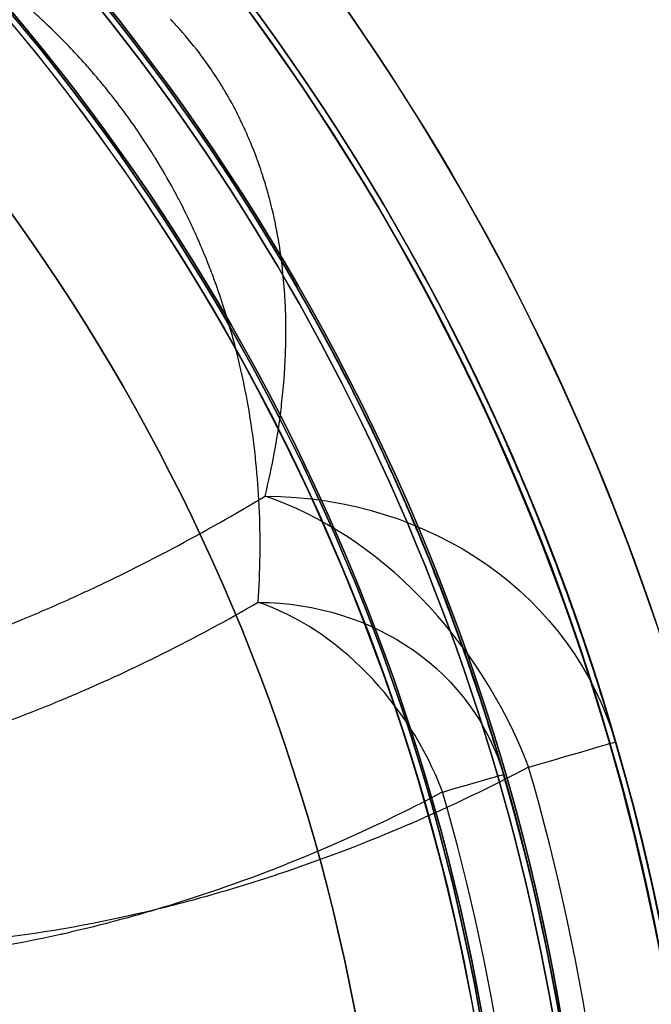
# Model space of a CAD drawing. Units: millimetres. Extents: x 1633 to 8994, y 1330 to 10485.
# Drawn here: x 3943 to 3959, y 4698 to 4723 of the extents above; entities that cross this region are included whole.
import ezdxf

# ---------------------------------------------------------------- set-up
doc = ezdxf.new("R2010")
doc.units = ezdxf.units.MM
doc.layers.add('Dimensions', color=7, linetype='Continuous')
doc.styles.get("Standard").update_dxf_attribs({"font": 'arial.ttf'})
doc.dimstyles.new('Leikkiset keinu', dxfattribs={"dimtxt": 150, "dimasz": 2.5, "dimexe": 0.06, "dimexo": 0.625, "dimtad": 0, "dimtih": 1, "dimtoh": 1, "dimdec": 0, "dimtxsty": 'Standard', "dimcen": 2.5, "dimadec": 0, "dimazin": 0, "dimtfac": 1, "dimtmove": 0, "dimatfit": 3, "dimfxl": 1, "dimarcsym": 0})

# ---------------------------------------------------------------- blocks, each defined once
blk = doc.blocks.new('*D34')
at = {"layer": 'Defpoints', "color": 0, "transparency": 16777216}
for p in [(3825.798, 5599.516), (3825.798, 4696.68, 3829.213), (6104.798, 4695.667, 1781.06)]:
    blk.add_point(p, dxfattribs=at)
at = {"layer": 'Dimensions', "color": 0, "lineweight": -2, "transparency": 16777216}
for p, q in [((3825.798, 4697.305), (3825.798, 5599.576)), ((3828.298, 5599.516), (4739.264, 5599.516)), ((6102.298, 5599.516), (5191.333, 5599.516)), ((6104.798, 4696.292), (6104.798, 5599.576))]:
    blk.add_line(p, q, dxfattribs=at)
at = {"layer": 'Dimensions', "color": 0, "transparency": 16777216}
for points in [[(3828.298, 5599.932), (3828.298, 5599.099), (3825.798, 5599.516)], [(6102.298, 5599.932), (6102.298, 5599.099), (6104.798, 5599.516)]]:
    blk.add_solid(points, dxfattribs=at)
at = {"layer": 'Dimensions', "color": 0, "transparency": 16777216, "insert": (4965.298, 5599.516), "char_height": 150, "attachment_point": 5}
blk.add_mtext('2279', dxfattribs=at)

msp = doc.modelspace()

# ---------------------------------------------------------------- linework, layer by layer
at = {"extrusion": (-6.12442e-17, -1.06078e-16, -1)}
for centre, radius, start, end in [((-3900.298, 4687.674, -3796.713), 72, 90, 270), ((-3900.298, 4687.674, -3861.713), 72, 90, 270), ((-3900.298, 4687.674, -3796.713), 72, 90, 270), ((-3900.298, 4687.674, -3706.713), 72, 90, 270), ((-3900.298, 4687.674, -3771.713), 72, 90, 270), ((-3900.298, 4687.674, -3706.713), 72, 90, 270), ((-3900.298, 4687.674, -3861.713), 60, 90, 270), ((-3900.298, 4687.674, -3771.713), 60, 90, 270), ((-3900.298, 4687.674, -3856.713), 62.071, 106.92799, 253.0722), ((-3900.298, 4687.674, -3856.713), 62.071, 106.92799, 253.0722), ((-3900.298, 4687.674, -3766.713), 62.071, 106.92799, 253.0722), ((-3900.298, 4687.674, -3766.713), 62.071, 106.92799, 253.0722), ((-3900.298, 4687.674, -3856.713), 70.357, 128.95044, 171.04956), ((-3900.298, 4687.674, -3801.713), 70.357, 128.95044, 171.04956), ((-3900.298, 4687.674, -3856.713), 70.357, 128.95044, 171.04956), ((-3900.298, 4687.674, -3766.713), 70.357, 128.95044, 171.04956), ((-3900.298, 4687.674, -3711.713), 70.357, 128.95044, 171.04956), ((-3900.298, 4687.674, -3766.713), 70.357, 128.95044, 171.04956), ((-3900.298, 4687.674, -3796.713), 60, 120, 270), ((-3900.298, 4687.674, -3706.713), 60, 120, 270), ((-3900.298, 4687.674, -3799.713), 57, 120, 270), ((-3900.298, 4687.674, -3806.784), 57, 120, 270), ((-3900.298, 4687.674, -3799.713), 57, 120, 270), ((-3900.298, 4687.674, -3806.784), 57, 120, 270), ((-3900.298, 4687.674, -3709.713), 57, 120, 270), ((-3900.298, 4687.674, -3716.784), 57, 120, 270), ((-3900.298, 4687.674, -3709.713), 57, 120, 270), ((-3900.298, 4687.674, -3716.784), 57, 120, 270)]:
    msp.add_arc(centre, radius, start, end, dxfattribs=at)
for centre, radius, start, end in [((3900.298, 4687.674, 3861.713), 72, 270, 90), ((3900.298, 4687.674, 3771.713), 72, 270, 90), ((3900.298, 4687.674, 3869.7), 60.15, 270, 90), ((3900.298, 4687.674, 3861.713), 60, 270, 90), ((3900.298, 4687.674, 3771.713), 60, 270, 90), ((3900.298, 4687.674, 3879.7), 57.2, 270, 90), ((3900.298, 4687.674, 3874.7), 57.2, 270, 90), ((3900.298, 4687.674, 3879.7), 57.2, 270, 90), ((3900.298, 4687.674, 3874.7), 57.15, 270, 90), ((3900.298, 4687.674, 374.7), 57.15, 270, 90), ((3900.298, 4687.674, 3874.7), 57.15, 270, 90), ((3900.298, 4687.674, 3877.7), 57.15, 270, 90), ((3900.298, 4687.674, 3877.7), 57.15, 270, 90), ((3900.298, 4687.674, 3879.7), 55.2, 270, 90), ((3900.298, 4687.674, 3879.7), 55.2, 270, 90), ((3900.298, 4687.674, 3874.7), 55.2, 270, 90), ((3900.298, 4687.674, 3874.7), 55.15, 270, 90), ((3900.298, 4687.674, 3874.7), 55.15, 270, 90), ((3900.298, 4687.674, 374.7), 55.15, 270, 90), ((3900.298, 4687.674, 3801.713), 70.357, 8.95044, 51.04956), ((3900.298, 4687.674, 3711.713), 70.357, 8.95044, 51.04956), ((3900.298, 4687.674, 3801.713), 62.071, 286.9278, 60), ((3900.298, 4687.674, 3801.713), 62.071, 286.9278, 60), ((3900.298, 4687.674, 3711.713), 62.071, 286.9278, 60), ((3900.298, 4687.674, 3711.713), 62.071, 286.9278, 60), ((3900.298, 4687.674, 3877.7), 52, 270, 90), ((3900.298, 4687.674, 3796.713), 60, 270, 60), ((3900.298, 4687.674, 3706.713), 60, 270, 60), ((3900.298, 4687.674, 3858.713), 57, 270, 60), ((3900.298, 4687.674, 3851.642), 57, 270, 60), ((3900.298, 4687.674, 3851.642), 57, 270, 60), ((3900.298, 4687.674, 3858.713), 57, 270, 60), ((3900.298, 4687.674, 3768.713), 57, 270, 60), ((3900.298, 4687.674, 3761.642), 57, 270, 60), ((3900.298, 4687.674, 3761.642), 57, 270, 60), ((3900.298, 4687.674, 3768.713), 57, 270, 60), ((3900.298, 4687.674, 3902.626), 57.83, 343.83488, 16.16512), ((3900.298, 4687.674, 3902.626), 57.83, 343.83488, 16.16512), ((3900.298, 4687.674, 3900.705), 55.526, 343.8349, 16.1651), ((3900.298, 4687.674, 3900.705), 55.526, 343.8349, 16.1651)]:
    msp.add_arc(centre, radius, start, end)
at = {"extrusion": (-2.99952e-32, -6.12323e-17, -1)}
for centre, radius, start, end in [((-3900.298, 4687.674, -3869.7), 60.15, 90, 270), ((-3900.298, 4687.674, -3874.7), 57.2, 90, 270), ((-3900.298, 4687.674, -374.7), 57.15, 90, 270), ((-3900.298, 4687.674, -3874.7), 57.15, 90, 270), ((-3900.298, 4687.674, -3869.7), 57.15, 90, 270), ((-3900.298, 4687.674, -3874.7), 57.15, 90, 270), ((-3900.298, 4687.674, -3869.7), 57.15, 90, 270), ((-3900.298, 4687.674, -3874.7), 55.2, 90, 270), ((-3900.298, 4687.674, -374.7), 55.15, 90, 270), ((-3900.298, 4687.674, -3829.7), 55, 90, 270), ((-3900.298, 4687.674, -3829.7), 55, 90, 270), ((-3900.298, 4687.674, -3829.7), 52, 90, 270), ((-3900.298, 4687.674, -3877.7), 52, 90, 270), ((-3900.298, 4687.674, -3829.7), 52, 90, 270), ((-3900.298, 4687.674, -3874.7), 55, 129.7694, 178.8024), ((-3900.298, 4687.674, -3874.7), 55, 129.7694, 178.8024), ((-3900.298, 4687.674, -3896.222), 60.15, 163.83488, 196.16512), ((-3900.298, 4687.674, -3896.222), 60.15, 163.83488, 196.16512), ((-3900.298, 4687.674, -3896.222), 57.15, 163.8349, 196.1651), ((-3900.298, 4687.674, -3896.222), 57.15, 163.8349, 196.1651)]:
    msp.add_arc(centre, radius, start, end, dxfattribs=at)
at = {"extrusion": (-0.572789, -0.3041, 0.761207)}
for radius in [10, 10, 7, 7]:
    msp.add_arc((-2301.152, 6859.632, -725.574), radius, 80.9649, 140.9688, dxfattribs=at)
at = {"extrusion": (-0.119607, 0.412628, -0.903013)}
for radius in [10, 10, 7, 7]:
    msp.add_arc((-5101.323, 4758.987, -2050.576), radius, 108.0829, 180, dxfattribs=at)
at = {"extrusion": (-0.278406, 0.960463, -1.06394e-15)}
msp.add_arc((-5101.323, 3896.222, 3416.471), 10, 140.1737, 180, dxfattribs=at)
msp.add_arc((-5101.323, 3896.222, 3416.471), 10, 140.1737, 180, dxfattribs=at)
at = {"extrusion": (-0.278406, 0.960463, -5.88114e-17)}
msp.add_arc((-5101.323, 3896.222, 3416.471), 7, 140.1737, 180, dxfattribs=at)
msp.add_arc((-5101.323, 3896.222, 3416.471), 7, 140.1737, 180, dxfattribs=at)
for points, knots in [([(3932.393, 4734.962, 3896.222), (3932.836, 4734.661, 3895.234), (3933.296, 4734.339, 3894.261), (3934.255, 4733.646, 3892.351), (3934.753, 4733.276, 3891.414), (3935.782, 4732.479, 3889.597), (3936.314, 4732.054, 3888.714), (3937.42, 4731.133, 3887.012), (3937.993, 4730.638, 3886.192), (3939.189, 4729.559, 3884.634), (3939.815, 4728.97, 3883.891), (3941.096, 4727.706, 3882.554), (3941.753, 4727.027, 3881.953), (3942.77, 4725.917, 3881.188), (3943.116, 4725.53, 3880.955), (3943.806, 4724.736, 3880.55), (3944.151, 4724.327, 3880.377), (3944.842, 4723.484, 3880.095), (3945.19, 4723.047, 3879.985), (3945.874, 4722.161, 3879.841), (3946.546, 4721.263, 3879.768), (3947.193, 4720.344, 3879.842), (3947.827, 4719.415, 3879.99), (3948.132, 4718.954, 3880.099), (3948.716, 4718.041, 3880.382), (3948.997, 4717.588, 3880.554), (3949.537, 4716.691, 3880.959), (3949.798, 4716.243, 3881.192), (3950.539, 4714.932, 3881.958), (3950.979, 4714.102, 3882.557), (3951.779, 4712.507, 3883.882), (3952.139, 4711.743, 3884.61), (3952.634, 4710.637, 3885.779), (3952.791, 4710.275, 3886.182), (3953.089, 4709.571, 3887.003), (3953.23, 4709.228, 3887.423), (3953.632, 4708.22, 3888.705), (3953.874, 4707.58, 3889.591), (3954.315, 4706.35, 3891.415), (3954.514, 4705.762, 3892.353), (3954.876, 4704.637, 3894.262), (3955.04, 4704.1, 3895.234), (3955.189, 4703.585, 3896.222)], [0, 0, 0, 0, 0.0033695, 0.0033695, 0.00673899, 0.00673899, 0.01010849, 0.01010849, 0.01347799, 0.01347799, 0.01684749, 0.01684749, 0.02021698, 0.02021698, 0.02190173, 0.02190173, 0.02358648, 0.02358648, 0.02527123, 0.02527123, 0.02695598, 0.02864073, 0.02864073, 0.03032547, 0.03032547, 0.03201022, 0.03201022, 0.03369497, 0.03369497, 0.03706447, 0.03706447, 0.04043397, 0.04043397, 0.04211871, 0.04211871, 0.04380346, 0.04380346, 0.04717296, 0.04717296, 0.05054246, 0.05054246, 0.05391195, 0.05391195, 0.05391195, 0.05391195]), ([(3932.393, 4734.962, 3896.222), (3932.836, 4734.661, 3895.234), (3933.296, 4734.339, 3894.261), (3934.255, 4733.646, 3892.351), (3934.753, 4733.276, 3891.414), (3935.782, 4732.479, 3889.597), (3936.314, 4732.054, 3888.714), (3937.42, 4731.133, 3887.012), (3937.993, 4730.638, 3886.192), (3939.189, 4729.559, 3884.634), (3939.815, 4728.97, 3883.891), (3941.096, 4727.706, 3882.554), (3941.753, 4727.027, 3881.953), (3942.77, 4725.917, 3881.188), (3943.116, 4725.53, 3880.955), (3943.806, 4724.736, 3880.55), (3944.151, 4724.327, 3880.377), (3944.842, 4723.484, 3880.095), (3945.19, 4723.047, 3879.985), (3945.874, 4722.161, 3879.841), (3946.546, 4721.263, 3879.768), (3947.193, 4720.344, 3879.842), (3947.827, 4719.415, 3879.99), (3948.132, 4718.954, 3880.099), (3948.716, 4718.041, 3880.382), (3948.997, 4717.588, 3880.554), (3949.537, 4716.691, 3880.959), (3949.798, 4716.243, 3881.192), (3950.539, 4714.932, 3881.958), (3950.979, 4714.102, 3882.557), (3951.779, 4712.507, 3883.882), (3952.139, 4711.743, 3884.61), (3952.634, 4710.637, 3885.779), (3952.791, 4710.275, 3886.182), (3953.089, 4709.571, 3887.003), (3953.23, 4709.228, 3887.423), (3953.632, 4708.22, 3888.705), (3953.874, 4707.58, 3889.591), (3954.315, 4706.35, 3891.415), (3954.514, 4705.762, 3892.353), (3954.876, 4704.637, 3894.262), (3955.04, 4704.1, 3895.234), (3955.189, 4703.585, 3896.222)], [0, 0, 0, 0, 0.0033695, 0.0033695, 0.00673899, 0.00673899, 0.01010849, 0.01010849, 0.01347799, 0.01347799, 0.01684749, 0.01684749, 0.02021698, 0.02021698, 0.02190173, 0.02190173, 0.02358648, 0.02358648, 0.02527123, 0.02527123, 0.02695598, 0.02864073, 0.02864073, 0.03032547, 0.03032547, 0.03201022, 0.03201022, 0.03369497, 0.03369497, 0.03706447, 0.03706447, 0.04043397, 0.04043397, 0.04211871, 0.04211871, 0.04380346, 0.04380346, 0.04717296, 0.04717296, 0.05054246, 0.05054246, 0.05391195, 0.05391195, 0.05391195, 0.05391195]), ([(3944.476, 4721.808, 3884.072), (3944.354, 4721.947, 3884.128), (3944.231, 4722.081, 3884.193), (3944.109, 4722.21, 3884.264), (3944.021, 4722.303, 3884.316), (3943.934, 4722.394, 3884.372), (3943.846, 4722.483, 3884.431)], [0.0227291859, 0.0227291859, 0.0227291859, 0.0227291859, 0.0233048631, 0.0233048631, 0.0233048631, 0.0237196008, 0.0237196008, 0.0237196008, 0.0237196008]), ([(3944.476, 4721.808, 3884.072), (3944.354, 4721.947, 3884.128), (3944.231, 4722.081, 3884.193), (3944.109, 4722.21, 3884.264), (3944.021, 4722.303, 3884.316), (3943.934, 4722.394, 3884.372), (3943.846, 4722.483, 3884.431)], [0.0227291859, 0.0227291859, 0.0227291859, 0.0227291859, 0.0233048631, 0.0233048631, 0.0233048631, 0.0237196008, 0.0237196008, 0.0237196008, 0.0237196008]), ([(3945.502, 4720.533, 3883.82), (3945.372, 4720.711, 3883.821), (3945.24, 4720.886, 3883.834), (3945.104, 4721.058, 3883.862), (3945.016, 4721.169, 3883.879), (3944.928, 4721.279, 3883.902), (3944.838, 4721.387, 3883.931)], [0.02108409, 0.02108409, 0.02108409, 0.02108409, 0.021742967, 0.021742967, 0.021742967, 0.022164948, 0.022164948, 0.022164948, 0.022164948]), ([(3945.502, 4720.533, 3883.82), (3945.372, 4720.711, 3883.821), (3945.24, 4720.886, 3883.834), (3945.104, 4721.058, 3883.862), (3945.016, 4721.169, 3883.879), (3944.928, 4721.279, 3883.902), (3944.838, 4721.387, 3883.931)], [0.02108409, 0.02108409, 0.02108409, 0.02108409, 0.021742967, 0.021742967, 0.021742967, 0.022164948, 0.022164948, 0.022164948, 0.022164948]), ([(3952.821, 4716.989, 3881.614), (3953.251, 4716.22, 3882.062), (3953.642, 4715.479, 3882.572), (3954.004, 4714.762, 3883.132), (3954.076, 4714.619, 3883.243), (3954.147, 4714.478, 3883.356), (3954.216, 4714.337, 3883.471)], [0.035211473, 0.035211473, 0.035211473, 0.035211473, 0.038178401, 0.038178401, 0.038178401, 0.038767668, 0.038767668, 0.038767668, 0.038767668]), ([(3952.821, 4716.989, 3881.614), (3953.251, 4716.22, 3882.062), (3953.642, 4715.479, 3882.572), (3954.004, 4714.762, 3883.132), (3954.076, 4714.619, 3883.243), (3954.147, 4714.478, 3883.356), (3954.216, 4714.337, 3883.471)], [0.035211473, 0.035211473, 0.035211473, 0.035211473, 0.038178401, 0.038178401, 0.038178401, 0.038767668, 0.038767668, 0.038767668, 0.038767668]), ([(3949.484, 4713.107, 3895.382), (3949.531, 4713.521, 3894.593), (3949.566, 4713.951, 3893.813), (3949.583, 4714.401, 3893.044), (3949.593, 4714.673, 3892.579), (3949.597, 4714.952, 3892.118), (3949.592, 4715.241, 3891.662), (3949.589, 4715.416, 3891.386), (3949.583, 4715.595, 3891.111), (3949.573, 4715.777, 3890.839)], [0.005477505, 0.005477505, 0.005477505, 0.005477505, 0.00815545, 0.00815545, 0.00815545, 0.009773543, 0.009773543, 0.009773543, 0.010755663, 0.010755663, 0.010755663, 0.010755663]), ([(3949.484, 4713.107, 3895.382), (3949.531, 4713.521, 3894.593), (3949.566, 4713.951, 3893.813), (3949.583, 4714.401, 3893.044), (3949.593, 4714.673, 3892.579), (3949.597, 4714.952, 3892.118), (3949.592, 4715.241, 3891.662), (3949.589, 4715.416, 3891.386), (3949.583, 4715.595, 3891.111), (3949.573, 4715.777, 3890.839)], [0.005477505, 0.005477505, 0.005477505, 0.005477505, 0.00815545, 0.00815545, 0.00815545, 0.009773543, 0.009773543, 0.009773543, 0.010755663, 0.010755663, 0.010755663, 0.010755663]), ([(3948.628, 4713.032, 3889.841), (3948.606, 4713.158, 3889.657), (3948.582, 4713.287, 3889.474), (3948.557, 4713.417, 3889.292), (3948.483, 4713.796, 3888.762), (3948.395, 4714.187, 3888.248), (3948.289, 4714.594, 3887.754), (3948.251, 4714.739, 3887.578), (3948.211, 4714.886, 3887.405), (3948.168, 4715.036, 3887.234)], [0.010542045, 0.010542045, 0.010542045, 0.010542045, 0.011215891, 0.011215891, 0.011215891, 0.013177556, 0.013177556, 0.013177556, 0.013876783, 0.013876783, 0.013876783, 0.013876783]), ([(3948.628, 4713.032, 3889.841), (3948.606, 4713.158, 3889.657), (3948.582, 4713.287, 3889.474), (3948.557, 4713.417, 3889.292), (3948.483, 4713.796, 3888.762), (3948.395, 4714.187, 3888.248), (3948.289, 4714.594, 3887.754), (3948.251, 4714.739, 3887.578), (3948.211, 4714.886, 3887.405), (3948.168, 4715.036, 3887.234)], [0.010542045, 0.010542045, 0.010542045, 0.010542045, 0.011215891, 0.011215891, 0.011215891, 0.013177556, 0.013177556, 0.013177556, 0.013876783, 0.013876783, 0.013876783, 0.013876783]), ([(3955.335, 4711.943, 3885.681), (3955.448, 4711.687, 3885.945), (3955.557, 4711.435, 3886.214), (3955.662, 4711.187, 3886.486), (3955.821, 4710.813, 3886.898), (3955.972, 4710.448, 3887.318), (3956.115, 4710.091, 3887.748)], [0.042233831, 0.042233831, 0.042233831, 0.042233831, 0.043384547, 0.043384547, 0.043384547, 0.045119929, 0.045119929, 0.045119929, 0.045119929]), ([(3955.335, 4711.943, 3885.681), (3955.448, 4711.687, 3885.945), (3955.557, 4711.435, 3886.214), (3955.662, 4711.187, 3886.486), (3955.821, 4710.813, 3886.898), (3955.972, 4710.448, 3887.318), (3956.115, 4710.091, 3887.748)], [0.042233831, 0.042233831, 0.042233831, 0.042233831, 0.043384547, 0.043384547, 0.043384547, 0.045119929, 0.045119929, 0.045119929, 0.045119929]), ([(3941.427, 4707.033, 3910.019), (3941.727, 4707.143, 3909.694), (3942.023, 4707.256, 3909.366), (3942.315, 4707.372, 3909.037), (3942.478, 4707.437, 3908.854), (3942.64, 4707.503, 3908.67), (3942.801, 4707.569, 3908.485), (3943.252, 4707.756, 3907.966), (3943.696, 4707.948, 3907.443), (3944.131, 4708.146, 3906.916), (3944.325, 4708.234, 3906.681), (3944.517, 4708.323, 3906.445), (3944.708, 4708.413, 3906.209), (3945.38, 4708.73, 3905.375), (3946.034, 4709.059, 3904.532), (3946.67, 4709.396, 3903.677)], [0.048445169, 0.048445169, 0.048445169, 0.048445169, 0.049801197, 0.049801197, 0.049801197, 0.05055849, 0.05055849, 0.05055849, 0.052684721, 0.052684721, 0.052684721, 0.053632059, 0.053632059, 0.053632059, 0.056969235, 0.056969235, 0.056969235, 0.056969235]), ([(3941.427, 4707.033, 3910.019), (3941.727, 4707.143, 3909.694), (3942.023, 4707.256, 3909.366), (3942.315, 4707.372, 3909.037), (3942.478, 4707.437, 3908.854), (3942.64, 4707.503, 3908.67), (3942.801, 4707.569, 3908.485), (3943.252, 4707.756, 3907.966), (3943.696, 4707.948, 3907.443), (3944.131, 4708.146, 3906.916), (3944.325, 4708.234, 3906.681), (3944.517, 4708.323, 3906.445), (3944.708, 4708.413, 3906.209), (3945.38, 4708.73, 3905.375), (3946.034, 4709.059, 3904.532), (3946.67, 4709.396, 3903.677)], [0.048445169, 0.048445169, 0.048445169, 0.048445169, 0.049801197, 0.049801197, 0.049801197, 0.05055849, 0.05055849, 0.05055849, 0.052684721, 0.052684721, 0.052684721, 0.053632059, 0.053632059, 0.053632059, 0.056969235, 0.056969235, 0.056969235, 0.056969235]), ([(3944.178, 4705.653, 3905.12), (3944.949, 4705.982, 3904.234), (3945.693, 4706.328, 3903.333), (3946.412, 4706.686, 3902.416), (3947.268, 4707.112, 3901.326), (3948.09, 4707.556, 3900.214), (3948.88, 4708.013, 3899.08)], [0.055957948, 0.055957948, 0.055957948, 0.055957948, 0.059609401, 0.059609401, 0.059609401, 0.063951941, 0.063951941, 0.063951941, 0.063951941]), ([(3944.178, 4705.653, 3905.12), (3944.949, 4705.982, 3904.234), (3945.693, 4706.328, 3903.333), (3946.412, 4706.686, 3902.416), (3947.268, 4707.112, 3901.326), (3948.09, 4707.556, 3900.214), (3948.88, 4708.013, 3899.08)], [0.055957948, 0.055957948, 0.055957948, 0.055957948, 0.059609401, 0.059609401, 0.059609401, 0.063951941, 0.063951941, 0.063951941, 0.063951941]), ([(3957.541, 4706.149, 3893.26), (3957.553, 4706.11, 3893.322), (3957.566, 4706.072, 3893.384), (3957.578, 4706.033, 3893.446), (3957.758, 4705.473, 3894.354), (3957.921, 4704.936, 3895.281), (3958.07, 4704.421, 3896.222)], [0.052061456, 0.052061456, 0.052061456, 0.052061456, 0.052283809, 0.052283809, 0.052283809, 0.05553222, 0.05553222, 0.05553222, 0.05553222]), ([(3957.541, 4706.149, 3893.26), (3957.553, 4706.11, 3893.322), (3957.566, 4706.072, 3893.384), (3957.578, 4706.033, 3893.446), (3957.758, 4705.473, 3894.354), (3957.921, 4704.936, 3895.281), (3958.07, 4704.421, 3896.222)], [0.052061456, 0.052061456, 0.052061456, 0.052061456, 0.052283809, 0.052283809, 0.052283809, 0.05553222, 0.05553222, 0.05553222, 0.05553222]), ([(3941.55, 4704.642, 3907.973), (3941.819, 4704.734, 3907.697), (3942.086, 4704.829, 3907.42), (3942.349, 4704.925, 3907.141), (3942.827, 4705.101, 3906.634), (3943.295, 4705.285, 3906.121), (3943.754, 4705.475, 3905.603)], [0.051960952, 0.051960952, 0.051960952, 0.051960952, 0.053143235, 0.053143235, 0.053143235, 0.055292067, 0.055292067, 0.055292067, 0.055292067]), ([(3941.55, 4704.642, 3907.973), (3941.819, 4704.734, 3907.697), (3942.086, 4704.829, 3907.42), (3942.349, 4704.925, 3907.141), (3942.827, 4705.101, 3906.634), (3943.295, 4705.285, 3906.121), (3943.754, 4705.475, 3905.603)], [0.051960952, 0.051960952, 0.051960952, 0.051960952, 0.053143235, 0.053143235, 0.053143235, 0.055292067, 0.055292067, 0.055292067, 0.055292067])]:
    msp.add_open_spline(points, degree=3, knots=knots)
for points in [[(3943.362, 4722.954, 3884.792), (3943.246, 4723.063, 3884.886), (3943.13, 4723.169, 3884.987), (3943.015, 4723.271, 3885.091)], [(3943.362, 4722.954, 3884.792), (3943.246, 4723.063, 3884.886), (3943.13, 4723.169, 3884.987), (3943.015, 4723.271, 3885.091)], [(3943.846, 4722.483, 3884.431), (3943.684, 4722.647, 3884.54), (3943.523, 4722.804, 3884.661), (3943.362, 4722.954, 3884.792)], [(3943.846, 4722.483, 3884.431), (3943.684, 4722.647, 3884.54), (3943.523, 4722.804, 3884.661), (3943.362, 4722.954, 3884.792)], [(3946.715, 4722.918, 3885.739), (3946.685, 4722.95, 3885.754), (3946.654, 4722.982, 3885.769), (3946.624, 4723.014, 3885.784)], [(3946.715, 4722.918, 3885.739), (3946.685, 4722.95, 3885.754), (3946.654, 4722.982, 3885.769), (3946.624, 4723.014, 3885.784)], [(3946.934, 4722.674, 3885.648), (3946.862, 4722.757, 3885.674), (3946.788, 4722.839, 3885.705), (3946.715, 4722.918, 3885.739)], [(3946.934, 4722.674, 3885.648), (3946.862, 4722.757, 3885.674), (3946.788, 4722.839, 3885.705), (3946.715, 4722.918, 3885.739)], [(3948.965, 4723.024, 3879.805), (3948.97, 4723.017, 3879.805), (3948.975, 4723.009, 3879.805), (3948.981, 4723.002, 3879.805)], [(3948.965, 4723.024, 3879.805), (3948.97, 4723.017, 3879.805), (3948.975, 4723.009, 3879.805), (3948.981, 4723.002, 3879.805)], [(3948.981, 4723.002, 3879.805), (3949.315, 4722.542, 3879.806), (3949.643, 4722.076, 3879.842), (3949.965, 4721.604, 3879.911)], [(3948.981, 4723.002, 3879.805), (3949.315, 4722.542, 3879.806), (3949.643, 4722.076, 3879.842), (3949.965, 4721.604, 3879.911)], [(3947.49, 4721.977, 3885.541), (3947.315, 4722.217, 3885.542), (3947.127, 4722.452, 3885.578), (3946.934, 4722.674, 3885.648)], [(3947.49, 4721.977, 3885.541), (3947.315, 4722.217, 3885.542), (3947.127, 4722.452, 3885.578), (3946.934, 4722.674, 3885.648)], [(3947.507, 4721.953, 3885.541), (3947.502, 4721.961, 3885.541), (3947.496, 4721.969, 3885.541), (3947.49, 4721.977, 3885.541)], [(3947.507, 4721.953, 3885.541), (3947.502, 4721.961, 3885.541), (3947.496, 4721.969, 3885.541), (3947.49, 4721.977, 3885.541)], [(3947.834, 4721.474, 3885.588), (3947.73, 4721.636, 3885.557), (3947.621, 4721.796, 3885.542), (3947.507, 4721.953, 3885.541)], [(3947.834, 4721.474, 3885.588), (3947.73, 4721.636, 3885.557), (3947.621, 4721.796, 3885.542), (3947.507, 4721.953, 3885.541)], [(3944.686, 4721.567, 3883.984), (3944.616, 4721.649, 3884.01), (3944.546, 4721.73, 3884.04), (3944.476, 4721.808, 3884.072)], [(3944.686, 4721.567, 3883.984), (3944.616, 4721.649, 3884.01), (3944.546, 4721.73, 3884.04), (3944.476, 4721.808, 3884.072)], [(3944.838, 4721.387, 3883.931), (3944.788, 4721.447, 3883.947), (3944.737, 4721.508, 3883.964), (3944.686, 4721.567, 3883.984)], [(3944.838, 4721.387, 3883.931), (3944.788, 4721.447, 3883.947), (3944.737, 4721.508, 3883.964), (3944.686, 4721.567, 3883.984)], [(3948.015, 4721.181, 3885.657), (3947.957, 4721.279, 3885.629), (3947.896, 4721.377, 3885.606), (3947.834, 4721.474, 3885.588)], [(3948.015, 4721.181, 3885.657), (3947.957, 4721.279, 3885.629), (3947.896, 4721.377, 3885.606), (3947.834, 4721.474, 3885.588)], [(3949.965, 4721.604, 3879.911), (3949.998, 4721.556, 3879.918), (3950.031, 4721.508, 3879.926), (3950.064, 4721.459, 3879.934)], [(3949.965, 4721.604, 3879.911), (3949.998, 4721.556, 3879.918), (3950.031, 4721.508, 3879.926), (3950.064, 4721.459, 3879.934)], [(3950.064, 4721.459, 3879.934), (3950.356, 4721.028, 3880.003), (3950.638, 4720.602, 3880.1), (3950.91, 4720.178, 3880.222)], [(3950.064, 4721.459, 3879.934), (3950.356, 4721.028, 3880.003), (3950.638, 4720.602, 3880.1), (3950.91, 4720.178, 3880.222)], [(3948.145, 4720.956, 3885.73), (3948.103, 4721.031, 3885.703), (3948.06, 4721.106, 3885.678), (3948.015, 4721.181, 3885.657)], [(3948.145, 4720.956, 3885.73), (3948.103, 4721.031, 3885.703), (3948.06, 4721.106, 3885.678), (3948.015, 4721.181, 3885.657)], [(3948.414, 4720.443, 3885.954), (3948.331, 4720.612, 3885.867), (3948.241, 4720.784, 3885.791), (3948.145, 4720.956, 3885.73)], [(3948.414, 4720.443, 3885.954), (3948.331, 4720.612, 3885.867), (3948.241, 4720.784, 3885.791), (3948.145, 4720.956, 3885.73)], [(3945.521, 4720.506, 3883.82), (3945.515, 4720.515, 3883.82), (3945.508, 4720.524, 3883.82), (3945.502, 4720.533, 3883.82)], [(3945.521, 4720.506, 3883.82), (3945.515, 4720.515, 3883.82), (3945.508, 4720.524, 3883.82), (3945.502, 4720.533, 3883.82)], [(3945.878, 4719.994, 3883.858), (3945.763, 4720.167, 3883.834), (3945.644, 4720.337, 3883.821), (3945.521, 4720.506, 3883.82)], [(3945.878, 4719.994, 3883.858), (3945.763, 4720.167, 3883.834), (3945.644, 4720.337, 3883.821), (3945.521, 4720.506, 3883.82)], [(3948.443, 4720.383, 3885.986), (3948.433, 4720.403, 3885.975), (3948.424, 4720.423, 3885.964), (3948.414, 4720.443, 3885.954)], [(3948.443, 4720.383, 3885.986), (3948.433, 4720.403, 3885.975), (3948.424, 4720.423, 3885.964), (3948.414, 4720.443, 3885.954)], [(3948.64, 4719.949, 3886.242), (3948.58, 4720.091, 3886.15), (3948.514, 4720.235, 3886.064), (3948.443, 4720.383, 3885.986)], [(3948.64, 4719.949, 3886.242), (3948.58, 4720.091, 3886.15), (3948.514, 4720.235, 3886.064), (3948.443, 4720.383, 3885.986)], [(3950.91, 4720.178, 3880.222), (3950.964, 4720.093, 3880.247), (3951.018, 4720.009, 3880.272), (3951.071, 4719.925, 3880.298)], [(3950.91, 4720.178, 3880.222), (3950.964, 4720.093, 3880.247), (3951.018, 4720.009, 3880.272), (3951.071, 4719.925, 3880.298)], [(3946.148, 4719.579, 3883.94), (3946.06, 4719.719, 3883.905), (3945.97, 4719.857, 3883.878), (3945.878, 4719.994, 3883.858)], [(3946.148, 4719.579, 3883.94), (3946.06, 4719.719, 3883.905), (3945.97, 4719.857, 3883.878), (3945.878, 4719.994, 3883.858)], [(3948.791, 4719.579, 3886.499), (3948.744, 4719.7, 3886.409), (3948.694, 4719.824, 3886.323), (3948.64, 4719.949, 3886.242)], [(3948.791, 4719.579, 3886.499), (3948.744, 4719.7, 3886.409), (3948.694, 4719.824, 3886.323), (3948.64, 4719.949, 3886.242)], [(3951.071, 4719.925, 3880.298), (3951.317, 4719.538, 3880.419), (3951.555, 4719.154, 3880.56), (3951.786, 4718.771, 3880.721)], [(3951.071, 4719.925, 3880.298), (3951.317, 4719.538, 3880.419), (3951.555, 4719.154, 3880.56), (3951.786, 4718.771, 3880.721)], [(3946.233, 4719.442, 3883.976), (3946.205, 4719.487, 3883.964), (3946.176, 4719.533, 3883.951), (3946.148, 4719.579, 3883.94)], [(3946.233, 4719.442, 3883.976), (3946.205, 4719.487, 3883.964), (3946.176, 4719.533, 3883.951), (3946.148, 4719.579, 3883.94)], [(3946.699, 4718.637, 3884.279), (3946.555, 4718.902, 3884.156), (3946.4, 4719.171, 3884.053), (3946.233, 4719.442, 3883.976)], [(3946.699, 4718.637, 3884.279), (3946.555, 4718.902, 3884.156), (3946.4, 4719.171, 3884.053), (3946.233, 4719.442, 3883.976)], [(3948.991, 4719.011, 3886.96), (3948.932, 4719.195, 3886.798), (3948.865, 4719.385, 3886.643), (3948.791, 4719.579, 3886.499)], [(3948.991, 4719.011, 3886.96), (3948.932, 4719.195, 3886.798), (3948.865, 4719.385, 3886.643), (3948.791, 4719.579, 3886.499)], [(3949.065, 4718.774, 3887.173), (3949.042, 4718.852, 3887.101), (3949.017, 4718.931, 3887.03), (3948.991, 4719.011, 3886.96)], [(3949.065, 4718.774, 3887.173), (3949.042, 4718.852, 3887.101), (3949.017, 4718.931, 3887.03), (3948.991, 4719.011, 3886.96)], [(3946.852, 4718.349, 3884.423), (3946.803, 4718.444, 3884.373), (3946.752, 4718.54, 3884.325), (3946.699, 4718.637, 3884.279)], [(3946.852, 4718.349, 3884.423), (3946.803, 4718.444, 3884.373), (3946.752, 4718.54, 3884.325), (3946.699, 4718.637, 3884.279)], [(3949.234, 4718.151, 3887.793), (3949.185, 4718.352, 3887.58), (3949.13, 4718.559, 3887.373), (3949.065, 4718.774, 3887.173)], [(3949.234, 4718.151, 3887.793), (3949.185, 4718.352, 3887.58), (3949.13, 4718.559, 3887.373), (3949.065, 4718.774, 3887.173)], [(3951.786, 4718.771, 3880.721), (3951.854, 4718.659, 3880.768), (3951.922, 4718.547, 3880.817), (3951.988, 4718.435, 3880.867)], [(3951.786, 4718.771, 3880.721), (3951.854, 4718.659, 3880.768), (3951.922, 4718.547, 3880.817), (3951.988, 4718.435, 3880.867)], [(3947.172, 4717.701, 3884.81), (3947.072, 4717.914, 3884.669), (3946.966, 4718.129, 3884.539), (3946.852, 4718.349, 3884.423)], [(3947.172, 4717.701, 3884.81), (3947.072, 4717.914, 3884.669), (3946.966, 4718.129, 3884.539), (3946.852, 4718.349, 3884.423)], [(3951.988, 4718.435, 3880.867), (3952.198, 4718.082, 3881.026), (3952.402, 4717.731, 3881.202), (3952.599, 4717.384, 3881.391)], [(3951.988, 4718.435, 3880.867), (3952.198, 4718.082, 3881.026), (3952.402, 4717.731, 3881.202), (3952.599, 4717.384, 3881.391)], [(3949.418, 4717.235, 3888.847), (3949.37, 4717.529, 3888.484), (3949.311, 4717.833, 3888.131), (3949.234, 4718.151, 3887.793)], [(3949.418, 4717.235, 3888.847), (3949.37, 4717.529, 3888.484), (3949.311, 4717.833, 3888.131), (3949.234, 4718.151, 3887.793)], [(3947.349, 4717.311, 3885.084), (3947.292, 4717.44, 3884.988), (3947.233, 4717.57, 3884.897), (3947.172, 4717.701, 3884.81)], [(3947.349, 4717.311, 3885.084), (3947.292, 4717.44, 3884.988), (3947.233, 4717.57, 3884.897), (3947.172, 4717.701, 3884.81)], [(3952.599, 4717.384, 3881.391), (3952.674, 4717.252, 3881.464), (3952.748, 4717.12, 3881.538), (3952.821, 4716.989, 3881.614)], [(3952.599, 4717.384, 3881.391), (3952.674, 4717.252, 3881.464), (3952.748, 4717.12, 3881.538), (3952.821, 4716.989, 3881.614)], [(3947.573, 4716.777, 3885.505), (3947.503, 4716.951, 3885.359), (3947.428, 4717.129, 3885.218), (3947.349, 4717.311, 3885.084)], [(3947.573, 4716.777, 3885.505), (3947.503, 4716.951, 3885.359), (3947.428, 4717.129, 3885.218), (3947.349, 4717.311, 3885.084)], [(3949.573, 4715.777, 3890.839), (3949.548, 4716.24, 3890.15), (3949.501, 4716.721, 3889.483), (3949.418, 4717.235, 3888.847)], [(3949.573, 4715.777, 3890.839), (3949.548, 4716.24, 3890.15), (3949.501, 4716.721, 3889.483), (3949.418, 4717.235, 3888.847)], [(3947.741, 4716.338, 3885.891), (3947.688, 4716.482, 3885.759), (3947.632, 4716.628, 3885.63), (3947.573, 4716.777, 3885.505)], [(3947.741, 4716.338, 3885.891), (3947.688, 4716.482, 3885.759), (3947.632, 4716.628, 3885.63), (3947.573, 4716.777, 3885.505)], [(3948.168, 4715.036, 3887.234), (3948.049, 4715.45, 3886.762), (3947.91, 4715.882, 3886.31), (3947.741, 4716.338, 3885.891)], [(3948.168, 4715.036, 3887.234), (3948.049, 4715.45, 3886.762), (3947.91, 4715.882, 3886.31), (3947.741, 4716.338, 3885.891)], [(3954.216, 4714.337, 3883.471), (3954.556, 4713.65, 3884.033), (3954.869, 4712.983, 3884.639), (3955.161, 4712.335, 3885.284)], [(3954.216, 4714.337, 3883.471), (3954.556, 4713.65, 3884.033), (3954.869, 4712.983, 3884.639), (3955.161, 4712.335, 3885.284)], [(3948.79, 4711.911, 3891.57), (3948.748, 4712.27, 3890.985), (3948.695, 4712.643, 3890.408), (3948.628, 4713.032, 3889.841)], [(3948.79, 4711.911, 3891.57), (3948.748, 4712.27, 3890.985), (3948.695, 4712.643, 3890.408), (3948.628, 4713.032, 3889.841)], [(3949.45, 4712.836, 3895.906), (3949.462, 4712.925, 3895.731), (3949.473, 4713.016, 3895.557), (3949.484, 4713.107, 3895.382)], [(3949.45, 4712.836, 3895.906), (3949.462, 4712.925, 3895.731), (3949.473, 4713.016, 3895.557), (3949.484, 4713.107, 3895.382)], [(3949.302, 4711.888, 3897.818), (3949.358, 4712.195, 3897.178), (3949.408, 4712.51, 3896.539), (3949.45, 4712.836, 3895.906)], [(3949.302, 4711.888, 3897.818), (3949.358, 4712.195, 3897.178), (3949.408, 4712.51, 3896.539), (3949.45, 4712.836, 3895.906)], [(3955.161, 4712.335, 3885.284), (3955.22, 4712.204, 3885.415), (3955.278, 4712.073, 3885.547), (3955.335, 4711.943, 3885.681)], [(3955.161, 4712.335, 3885.284), (3955.22, 4712.204, 3885.415), (3955.278, 4712.073, 3885.547), (3955.335, 4711.943, 3885.681)], [(3948.822, 4711.618, 3892.053), (3948.812, 4711.715, 3891.891), (3948.802, 4711.812, 3891.73), (3948.79, 4711.911, 3891.57)], [(3948.822, 4711.618, 3892.053), (3948.812, 4711.715, 3891.891), (3948.802, 4711.812, 3891.73), (3948.79, 4711.911, 3891.57)], [(3949.057, 4710.745, 3900.306), (3949.147, 4711.114, 3899.471), (3949.229, 4711.494, 3898.642), (3949.302, 4711.888, 3897.818)], [(3949.057, 4710.745, 3900.306), (3949.147, 4711.114, 3899.471), (3949.229, 4711.494, 3898.642), (3949.302, 4711.888, 3897.818)], [(3948.905, 4710.515, 3893.988), (3948.887, 4710.871, 3893.334), (3948.861, 4711.237, 3892.689), (3948.822, 4711.618, 3892.053)], [(3948.905, 4710.515, 3893.988), (3948.887, 4710.871, 3893.334), (3948.861, 4711.237, 3892.689), (3948.822, 4711.618, 3892.053)], [(3946.67, 4709.396, 3903.677), (3947.494, 4709.833, 3902.571), (3948.289, 4710.284, 3901.447), (3949.057, 4710.745, 3900.306)], [(3946.67, 4709.396, 3903.677), (3947.494, 4709.833, 3902.571), (3948.289, 4710.284, 3901.447), (3949.057, 4710.745, 3900.306)], [(3948.913, 4710.323, 3894.343), (3948.91, 4710.387, 3894.224), (3948.908, 4710.451, 3894.106), (3948.905, 4710.515, 3893.988)], [(3948.913, 4710.323, 3894.343), (3948.91, 4710.387, 3894.224), (3948.908, 4710.451, 3894.106), (3948.905, 4710.515, 3893.988)], [(3948.928, 4709.216, 3896.506), (3948.932, 4709.572, 3895.78), (3948.928, 4709.941, 3895.057), (3948.913, 4710.323, 3894.343)], [(3948.928, 4709.216, 3896.506), (3948.932, 4709.572, 3895.78), (3948.928, 4709.941, 3895.057), (3948.913, 4710.323, 3894.343)], [(3956.115, 4710.091, 3887.748), (3956.158, 4709.985, 3887.875), (3956.2, 4709.88, 3888.003), (3956.241, 4709.775, 3888.131)], [(3956.115, 4710.091, 3887.748), (3956.158, 4709.985, 3887.875), (3956.2, 4709.88, 3888.003), (3956.241, 4709.775, 3888.131)], [(3956.241, 4709.775, 3888.131), (3956.478, 4709.174, 3888.871), (3956.696, 4708.596, 3889.636), (3956.897, 4708.036, 3890.42)], [(3956.241, 4709.775, 3888.131), (3956.478, 4709.174, 3888.871), (3956.696, 4708.596, 3889.636), (3956.897, 4708.036, 3890.42)], [(3948.88, 4708.013, 3899.08), (3948.906, 4708.399, 3898.215), (3948.923, 4708.799, 3897.357), (3948.928, 4709.216, 3896.506)], [(3948.88, 4708.013, 3899.08), (3948.906, 4708.399, 3898.215), (3948.923, 4708.799, 3897.357), (3948.928, 4709.216, 3896.506)], [(3956.897, 4708.036, 3890.42), (3956.924, 4707.962, 3890.524), (3956.95, 4707.889, 3890.628), (3956.976, 4707.816, 3890.733)], [(3956.897, 4708.036, 3890.42), (3956.924, 4707.962, 3890.524), (3956.95, 4707.889, 3890.628), (3956.976, 4707.816, 3890.733)], [(3956.976, 4707.816, 3890.733), (3957.181, 4707.239, 3891.556), (3957.369, 4706.683, 3892.401), (3957.541, 4706.149, 3893.26)], [(3956.976, 4707.816, 3890.733), (3957.181, 4707.239, 3891.556), (3957.369, 4706.683, 3892.401), (3957.541, 4706.149, 3893.26)], [(3943.754, 4705.475, 3905.603), (3943.896, 4705.534, 3905.443), (3944.038, 4705.593, 3905.282), (3944.178, 4705.653, 3905.12)], [(3943.754, 4705.475, 3905.603), (3943.896, 4705.534, 3905.443), (3944.038, 4705.593, 3905.282), (3944.178, 4705.653, 3905.12)], [(3955.842, 4703.775, 3902.626), (3954.872, 4703.26, 3903.915), (3953.852, 4702.768, 3905.165), (3952.781, 4702.306, 3906.376)], [(3955.842, 4703.775, 3902.626), (3954.872, 4703.26, 3903.915), (3953.852, 4702.768, 3905.165), (3952.781, 4702.306, 3906.376)], [(3953.629, 4703.133, 3900.705), (3952.698, 4702.639, 3901.942), (3951.719, 4702.167, 3903.142), (3950.69, 4701.723, 3904.305)], [(3953.629, 4703.133, 3900.705), (3952.698, 4702.639, 3901.942), (3951.719, 4702.167, 3903.142), (3950.69, 4701.723, 3904.305)], [(3952.749, 4702.293, 3906.412), (3951.683, 4701.834, 3907.616), (3950.566, 4701.404, 3908.783), (3949.395, 4701.014, 3909.912)], [(3952.749, 4702.293, 3906.412), (3951.683, 4701.834, 3907.616), (3950.566, 4701.404, 3908.783), (3949.395, 4701.014, 3909.912)], [(3952.781, 4702.306, 3906.376), (3952.771, 4702.302, 3906.388), (3952.76, 4702.297, 3906.4), (3952.749, 4702.293, 3906.412)], [(3952.781, 4702.306, 3906.376), (3952.771, 4702.302, 3906.388), (3952.76, 4702.297, 3906.4), (3952.749, 4702.293, 3906.412)], [(3950.66, 4701.71, 3904.34), (3949.636, 4701.269, 3905.496), (3948.564, 4700.857, 3906.616), (3947.439, 4700.482, 3907.701)], [(3950.66, 4701.71, 3904.34), (3949.636, 4701.269, 3905.496), (3948.564, 4700.857, 3906.616), (3947.439, 4700.482, 3907.701)], [(3950.69, 4701.723, 3904.305), (3950.68, 4701.719, 3904.317), (3950.67, 4701.715, 3904.328), (3950.66, 4701.71, 3904.34)], [(3950.69, 4701.723, 3904.305), (3950.68, 4701.719, 3904.317), (3950.67, 4701.715, 3904.328), (3950.66, 4701.71, 3904.34)], [(3949.341, 4700.996, 3909.965), (3948.765, 4700.805, 3910.519), (3948.175, 4700.624, 3911.065), (3947.572, 4700.454, 3911.601)], [(3949.341, 4700.996, 3909.965), (3948.765, 4700.805, 3910.519), (3948.175, 4700.624, 3911.065), (3947.572, 4700.454, 3911.601)], [(3949.395, 4701.014, 3909.912), (3949.377, 4701.008, 3909.93), (3949.359, 4701.002, 3909.947), (3949.341, 4700.996, 3909.965)], [(3949.395, 4701.014, 3909.912), (3949.377, 4701.008, 3909.93), (3949.359, 4701.002, 3909.947), (3949.341, 4700.996, 3909.965)], [(3947.512, 4700.437, 3911.654), (3946.907, 4700.268, 3912.191), (3946.287, 4700.111, 3912.719), (3945.656, 4699.968, 3913.236)], [(3947.512, 4700.437, 3911.654), (3946.907, 4700.268, 3912.191), (3946.287, 4700.111, 3912.719), (3945.656, 4699.968, 3913.236)], [(3947.387, 4700.465, 3907.751), (3946.834, 4700.282, 3908.283), (3946.268, 4700.108, 3908.807), (3945.689, 4699.945, 3909.322)], [(3947.387, 4700.465, 3907.751), (3946.834, 4700.282, 3908.283), (3946.268, 4700.108, 3908.807), (3945.689, 4699.945, 3909.322)], [(3947.439, 4700.482, 3907.701), (3947.422, 4700.477, 3907.717), (3947.405, 4700.471, 3907.734), (3947.387, 4700.465, 3907.751)], [(3947.439, 4700.482, 3907.701), (3947.422, 4700.477, 3907.717), (3947.405, 4700.471, 3907.734), (3947.387, 4700.465, 3907.751)], [(3947.572, 4700.454, 3911.601), (3947.552, 4700.448, 3911.619), (3947.532, 4700.443, 3911.637), (3947.512, 4700.437, 3911.654)], [(3947.572, 4700.454, 3911.601), (3947.552, 4700.448, 3911.619), (3947.532, 4700.443, 3911.637), (3947.512, 4700.437, 3911.654)], [(3945.594, 4699.954, 3913.286), (3944.307, 4699.666, 3914.336), (3942.974, 4699.438, 3915.337), (3941.592, 4699.298, 3916.285)], [(3945.594, 4699.954, 3913.286), (3944.307, 4699.666, 3914.336), (3942.974, 4699.438, 3915.337), (3941.592, 4699.298, 3916.285)], [(3945.631, 4699.929, 3909.373), (3945.05, 4699.766, 3909.888), (3944.455, 4699.615, 3910.395), (3943.849, 4699.478, 3910.892)], [(3945.631, 4699.929, 3909.373), (3945.05, 4699.766, 3909.888), (3944.455, 4699.615, 3910.395), (3943.849, 4699.478, 3910.892)], [(3945.656, 4699.968, 3913.236), (3945.635, 4699.963, 3913.252), (3945.615, 4699.959, 3913.269), (3945.594, 4699.954, 3913.286)], [(3945.656, 4699.968, 3913.236), (3945.635, 4699.963, 3913.252), (3945.615, 4699.959, 3913.269), (3945.594, 4699.954, 3913.286)], [(3945.689, 4699.945, 3909.322), (3945.669, 4699.939, 3909.339), (3945.65, 4699.934, 3909.356), (3945.631, 4699.929, 3909.373)], [(3945.689, 4699.945, 3909.322), (3945.669, 4699.939, 3909.339), (3945.65, 4699.934, 3909.356), (3945.631, 4699.929, 3909.373)], [(3943.79, 4699.465, 3910.94), (3942.554, 4699.188, 3911.948), (3941.274, 4698.97, 3912.909), (3939.947, 4698.835, 3913.82)], [(3943.79, 4699.465, 3910.94), (3942.554, 4699.188, 3911.948), (3941.274, 4698.97, 3912.909), (3939.947, 4698.835, 3913.82)], [(3943.849, 4699.478, 3910.892), (3943.829, 4699.474, 3910.908), (3943.809, 4699.469, 3910.924), (3943.79, 4699.465, 3910.94)], [(3943.849, 4699.478, 3910.892), (3943.829, 4699.474, 3910.908), (3943.809, 4699.469, 3910.924), (3943.79, 4699.465, 3910.94)]]:
    msp.add_open_spline(points, degree=3)

# ---------------------------------------------------------------- dimensions: what is measured, and where the dimension line sits
at = {"layer": 'Dimensions'}
dim = msp.add_linear_dim(base=(3825.798, 5599.516), p1=(6104.798, 4695.667, 1781.06), p2=(3825.798, 4696.68, 3829.213), dimstyle='Leikkiset keinu', override={"dimlfac": 1}, dxfattribs=at)
dim.commit()
dim.dimension.update_dxf_attribs({"geometry": '*D34', "text_midpoint": (4965.298, 5599.516)})

doc.saveas('drawing.dxf')
